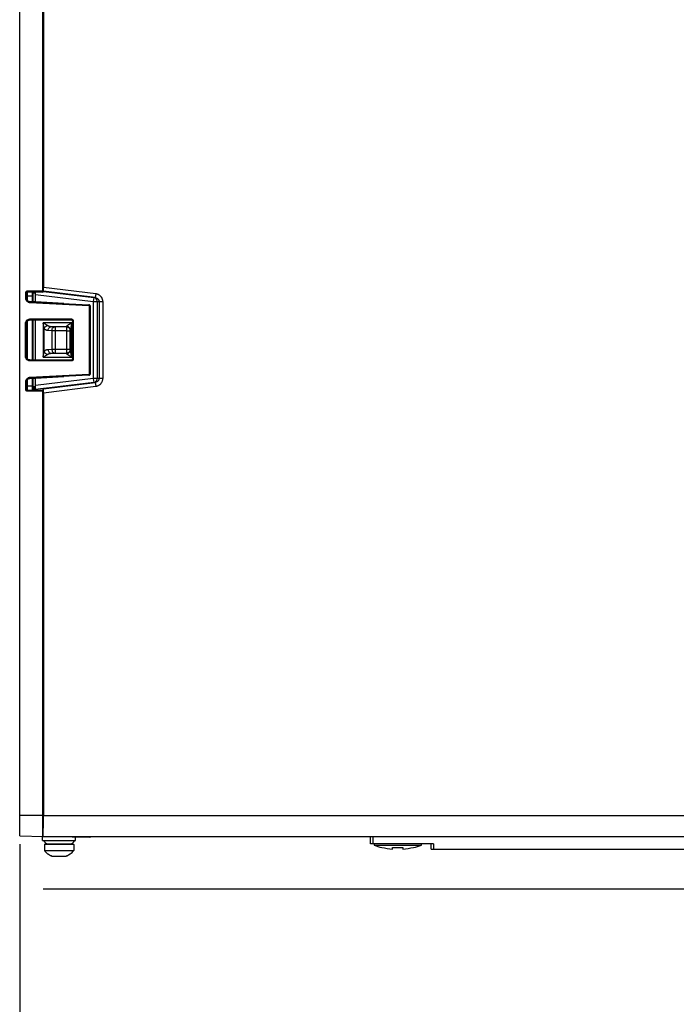
# Model space of a CAD drawing. Units: inches. Extents: x 0 to 2165, y 0 to 1401.
# Drawn here: x 1215 to 1340, y 496 to 684 of the extents above; entities that cross this region are included whole.
import ezdxf

# ---------------------------------------------------------------- set-up
doc = ezdxf.new("R2010")
doc.units = ezdxf.units.IN
doc.header["$LTSCALE"] = 1.87
doc.header["$MEASUREMENT"] = 0
doc.header["$PDMODE"] = 3
doc.header["$PDSIZE"] = 0.3125
doc.layers.get('0').update_dxf_attribs({"linetype": 'CONTINUOUS'})
doc.layers.get('Defpoints').update_dxf_attribs({"linetype": 'CONTINUOUS'})
for name, color, linetype in [('06___PRT_ALL_SURFS', 7, 'CONTINUOUS'), ('DATUM_CURVE', 7, 'CONTINUOUS'), ('ECAD_CN_PN-243300_NOMTG', 7, 'CONTINUOUS')]:
    doc.layers.add(name, color=color, linetype=linetype)
doc.styles.get("Standard").update_dxf_attribs({"font": 'txt', "width": 0.8})
doc.dimstyles.new('DIMSTYLE_1', dxfattribs={"dimscale": 25.4, "dimtxt": 0.15625, "dimasz": 0.1875, "dimexe": 0.125, "dimexo": 0.0625, "dimgap": 0.078125, "dimtad": 0, "dimtih": 1, "dimtoh": 1, "dimdec": 0, "dimzin": 4, "dimdsep": 46, "dimtxsty": 'STANDARD', "dimblk": 'CLOSED', "dimcen": 0.09, "dimadec": 0, "dimazin": 0, "dimtfac": 1, "dimtdec": 0, "dimtofl": 0, "dimtmove": 0, "dimatfit": 3, "dimldrblk": 'CLOSED', "dimfxl": 1, "dimtolj": 1, "dimtzin": 4, "dimarcsym": 0})

# ---------------------------------------------------------------- blocks, each defined once
blk = doc.blocks.new('_CLOSED')
at = {"color": 0, "linetype": 'ByBlock'}
for p, q in [((0, 0), (-1, 0.167)), ((-1, 0.167), (-1, -0.167)), ((-1, -0.167), (0, 0)), ((-1, 0), (0, 0))]:
    blk.add_line(p, q, dxfattribs=at)
blk = doc.blocks.new('*D2')
at = {"color": 0, "linetype": 'Continuous', "lineweight": -2, "transparency": 16777216}
for p, q in [((1214.71, 526.97), (1214.71, 465.9)), ((1465.45, 509.33), (1465.45, 465.9)), ((1219.48, 469.07), (1328.04, 469.07)), ((1460.69, 469.07), (1352.12, 469.07))]:
    blk.add_line(p, q, dxfattribs=at)
at = {"layer": 'Defpoints', "color": 0, "linetype": 'Continuous', "transparency": 16777216}
for p in [(1214.71, 528.55), (1465.45, 510.92), (1214.71, 469.07)]:
    blk.add_point(p, dxfattribs=at)
at = {"color": 0, "linetype": 'Continuous', "lineweight": -2, "transparency": 16777216, "xscale": 4.762499999999999, "yscale": 4.762499999999999, "zscale": 4.762499999999999, "rotation": 180}
blk.add_blockref('_CLOSED', (1214.71, 469.07), dxfattribs=at)
at = {"color": 0, "linetype": 'Continuous', "lineweight": -2, "transparency": 16777216, "xscale": 4.762499999999999, "yscale": 4.762499999999999, "zscale": 4.762499999999999}
blk.add_blockref('_CLOSED', (1465.45, 469.07), dxfattribs=at)
at = {"color": 0, "linetype": 'Continuous', "transparency": 16777216, "insert": (1340.08, 471.06), "char_height": 3.9688, "attachment_point": 2}
blk.add_mtext('\\A1;251 REF', dxfattribs=at)

msp = doc.modelspace()

# ---------------------------------------------------------------- linework, layer by layer
at = {"color": 7, "linetype": 'Continuous'}
for p, q in [((1214.71, 528.55), (1214.71, 904.5)), ((1219.25, 783.69), (1219.25, 633.3)), ((1215.97, 632.24), (1215.97, 631.3)), ((1219.08, 632.39), (1216.12, 632.39)), ((1217.22, 632.39), (1217.22, 630.55)), ((1217.22, 632.24), (1217.72, 632.24)), ((1217.74, 630.52), (1217.74, 632.39)), ((1219.1, 632.54), (1219.23, 632.54)), ((1223.14, 630.24), (1216.68, 630.58)), ((1223.14, 630.24), (1223.14, 630.24)), ((1215.97, 620.14), (1215.97, 626.36)), ((1223.15, 627.08), (1216.72, 627.08)), ((1217.22, 627.08), (1217.22, 619.42)), ((1217.74, 619.42), (1217.74, 627.08)), ((1224.53, 627.08), (1223.15, 627.08)), ((1224.78, 626.83), (1224.78, 619.67)), ((1216.72, 619.42), (1223.15, 619.42)), ((1223.15, 619.42), (1224.53, 619.42)), ((1215.97, 615.2), (1215.97, 613.84)), ((1216.68, 615.92), (1223.14, 616.26)), ((1217.22, 615.95), (1217.22, 613.68)), ((1217.74, 613.68), (1217.74, 615.98)), ((1223.14, 616.26), (1223.14, 616.26)), ((1216.12, 613.68), (1219.08, 613.68)), ((1217.72, 614.31), (1217.22, 614.31)), ((1219.09, 613.53), (1219.1, 532.49)), ((1219.23, 613.53), (1219.09, 613.53)), ((1219.2, 613.96), (1219.23, 613.95)), ((1219.26, 613.19), (1219.26, 532.48)), ((1214.71, 528.55), (1219.23, 528.47)), ((1219.09, 527.71), (1219.09, 528.47)), ((1219.22, 528.47), (1219.22, 529.69)), ((1219.22, 528.47), (1457.96, 528.48)), ((1221.37, 528.44), (1228.1, 528.32)), ((1225.38, 527.71), (1225.38, 528.37)), ((1219.09, 527.71), (1225.38, 527.71)), ((1219.52, 527), (1219.45, 526.93)), ((1225.03, 526.93), (1219.45, 526.93)), ((1219.45, 526.93), (1219.45, 525.8)), ((1224.95, 527), (1219.52, 527)), ((1224.95, 527), (1225.03, 526.93)), ((1225.03, 526.93), (1225.03, 525.8)), ((1282.37, 527.02), (1282.37, 526.81)), ((1282.37, 526.81), (1291.4, 526.81)), ((1291.4, 527.02), (1291.4, 526.81)), ((1219.45, 525.8), (1225.03, 525.8)), ((1220.11, 525.1), (1220.11, 525.13)), ((1220.49, 524.88), (1220.56, 524.85)), ((1220.91, 524.7), (1223.57, 524.7)), ((1223.64, 524.72), (1223.57, 524.7)), ((1223.63, 524.72), (1223.7, 524.75)), ((1223.77, 524.78), (1223.7, 524.75)), ((1223.7, 524.75), (1223.77, 524.78)), ((1223.91, 524.85), (1223.98, 524.88)), ((1224.36, 525.13), (1224.36, 525.1)), ((1283.88, 526.33), (1283.88, 526.37)), ((1285.88, 526.05), (1285.88, 526.37)), ((1287.89, 526.37), (1287.89, 526.05)), ((1289.9, 526.37), (1289.9, 526.33))]:
    msp.add_line(p, q, dxfattribs=at)
at = {"color": 9, "linetype": 'Continuous'}
for p, q in [((1219.1, 784.29), (1219.1, 632.54)), ((1215.82, 632.24), (1215.82, 631.3)), ((1215.97, 632.24), (1215.82, 632.24)), ((1216.12, 632.49), (1216.12, 632.54)), ((1219.1, 632.54), (1216.12, 632.54)), ((1216.12, 632.44), (1216.12, 632.49)), ((1216.12, 632.39), (1216.12, 630.86)), ((1217.07, 632.39), (1217.07, 630.56)), ((1217.74, 631.95), (1228.77, 630.59)), ((1219.07, 632.54), (1219.07, 632.49)), ((1219.07, 632.49), (1219.08, 632.44)), ((1229.14, 631.33), (1219.23, 632.54)), ((1219.23, 632.52), (1228.86, 631.34)), ((1229.23, 632.07), (1219.25, 633.3)), ((1229.23, 632.07), (1229.14, 631.33)), ((1215.97, 631.3), (1215.82, 631.3)), ((1216.03, 630.72), (1216.1, 630.65)), ((1217.22, 631.64), (1216.12, 631.64)), ((1216.67, 630.45), (1216.67, 630.4)), ((1216.67, 630.4), (1227.91, 629.81)), ((1216.68, 630.58), (1216.68, 630.58)), ((1216.68, 630.55), (1227.92, 629.96)), ((1227.91, 629.86), (1227.91, 629.81)), ((1228.86, 631.34), (1228.77, 630.59)), ((1228.77, 630.59), (1228.77, 615.9)), ((1228.77, 630.59), (1229.49, 630.59)), ((1228.86, 631.34), (1229.14, 631.33)), ((1229.49, 630.59), (1229.5, 615.9)), ((1229.49, 630.59), (1229.87, 630.57)), ((1229.87, 630.57), (1229.87, 615.92)), ((1229.87, 630.57), (1230.59, 630.57)), ((1230.59, 630.57), (1230.6, 615.92)), ((1228, 629.71), (1228, 616.79)), ((1228.15, 629.71), (1228, 629.71)), ((1228.15, 629.71), (1228.15, 616.79)), ((1215.82, 620.14), (1215.82, 626.36)), ((1215.82, 626.36), (1215.97, 626.36)), ((1216.04, 626.95), (1216.1, 627.02)), ((1216.12, 626.77), (1216.12, 619.73)), ((1216.72, 627.26), (1216.72, 627.21)), ((1216.72, 627.26), (1224.55, 627.26)), ((1216.72, 627.21), (1216.72, 627.16)), ((1216.72, 627.11), (1224.55, 627.11)), ((1217.07, 627.08), (1217.07, 619.42)), ((1219.43, 626.38), (1219.19, 626.53)), ((1219.29, 626.03), (1219.19, 626.53)), ((1219.19, 626.53), (1219.19, 619.96)), ((1224.66, 626.53), (1219.19, 626.53)), ((1219.32, 625.85), (1219.29, 626.03)), ((1219.55, 626.3), (1219.43, 626.38)), ((1219.63, 626.26), (1219.55, 626.3)), ((1219.7, 626.21), (1219.63, 626.26)), ((1219.76, 626.17), (1219.7, 626.21)), ((1224.13, 626.2), (1224.06, 626.16)), ((1224.2, 626.25), (1224.13, 626.2)), ((1224.28, 626.3), (1224.2, 626.25)), ((1224.41, 626.38), (1224.28, 626.3)), ((1224.51, 626.44), (1224.41, 626.38)), ((1224.66, 626.53), (1224.51, 626.44)), ((1224.53, 627.09), (1224.53, 627.08)), ((1224.56, 626.07), (1224.53, 625.88)), ((1224.55, 627.26), (1224.55, 627.21)), ((1224.55, 627.21), (1224.55, 627.17)), ((1224.66, 619.96), (1224.66, 626.53)), ((1224.8, 626.86), (1224.8, 619.64)), ((1224.95, 626.86), (1224.8, 626.86)), ((1224.95, 626.86), (1224.95, 619.64)), ((1219.34, 625.74), (1219.32, 625.85)), ((1219.36, 625.63), (1219.34, 625.74)), ((1219.38, 625.57), (1219.36, 625.63)), ((1219.39, 621.01), (1219.39, 625.48)), ((1220.85, 625.01), (1220.13, 625.03)), ((1223.65, 625.78), (1220.74, 625.78)), ((1221.46, 625.76), (1220.74, 625.78)), ((1220.85, 625.01), (1220.85, 621.48)), ((1223.63, 625.01), (1220.85, 625.01)), ((1221.46, 625.76), (1221.46, 620.73)), ((1223.63, 625.76), (1221.46, 625.76)), ((1223.65, 625.78), (1223.63, 625.76)), ((1223.63, 625.76), (1223.63, 620.73)), ((1223.63, 625.01), (1224.38, 625.01)), ((1224.4, 625.03), (1224.38, 625.01)), ((1224.38, 621.48), (1224.38, 625.01)), ((1224.41, 625.12), (1224.41, 621.37)), ((1224.45, 625.49), (1224.44, 625.43)), ((1224.47, 625.56), (1224.45, 625.49)), ((1224.48, 625.63), (1224.47, 625.56)), ((1224.5, 625.75), (1224.48, 625.63)), ((1224.53, 625.88), (1224.5, 625.75)), ((1219.29, 620.49), (1219.33, 620.66)), ((1219.33, 620.66), (1219.35, 620.79)), ((1219.35, 620.79), (1219.37, 620.87)), ((1219.37, 620.87), (1219.38, 620.94)), ((1219.38, 620.94), (1219.39, 621.01)), ((1219.82, 620.36), (1219.87, 620.39)), ((1219.87, 620.39), (1219.91, 620.41)), ((1220.13, 621.46), (1220.85, 621.48)), ((1220.74, 620.71), (1221.46, 620.73)), ((1220.74, 620.71), (1223.65, 620.71)), ((1220.85, 621.48), (1223.63, 621.48)), ((1221.46, 620.73), (1223.63, 620.73)), ((1223.63, 621.48), (1224.38, 621.48)), ((1223.65, 620.71), (1223.63, 620.73)), ((1224, 620.37), (1223.96, 620.4)), ((1224.4, 621.46), (1224.38, 621.48)), ((1224.44, 621.07), (1224.44, 621.11)), ((1224.45, 621.02), (1224.44, 621.07)), ((1224.46, 620.97), (1224.45, 621.02)), ((1224.47, 620.89), (1224.46, 620.97)), ((1224.49, 620.81), (1224.47, 620.89)), ((1224.5, 620.72), (1224.49, 620.81)), ((1224.53, 620.6), (1224.5, 620.72)), ((1224.56, 620.46), (1224.53, 620.6)), ((1224.59, 620.29), (1224.56, 620.46)), ((1215.82, 620.14), (1215.97, 620.14)), ((1216.1, 619.48), (1216.04, 619.55)), ((1224.55, 619.39), (1216.72, 619.39)), ((1216.72, 619.24), (1216.72, 619.29)), ((1224.55, 619.24), (1216.72, 619.24)), ((1219.19, 619.96), (1219.31, 620.03)), ((1219.19, 619.96), (1224.66, 619.96)), ((1219.31, 620.03), (1219.49, 620.14)), ((1219.49, 620.14), (1219.58, 620.2)), ((1219.58, 620.2), (1219.67, 620.26)), ((1219.67, 620.26), (1219.73, 620.29)), ((1219.73, 620.29), (1219.78, 620.33)), ((1219.78, 620.33), (1219.82, 620.36)), ((1224.04, 620.34), (1224, 620.37)), ((1224.09, 620.31), (1224.04, 620.34)), ((1224.14, 620.28), (1224.09, 620.31)), ((1224.22, 620.23), (1224.14, 620.28)), ((1224.32, 620.17), (1224.22, 620.23)), ((1224.42, 620.1), (1224.32, 620.17)), ((1224.66, 619.96), (1224.42, 620.1)), ((1224.53, 619.41), (1224.53, 619.42)), ((1224.55, 619.24), (1224.55, 619.29)), ((1224.66, 619.96), (1224.59, 620.29)), ((1224.95, 619.64), (1224.8, 619.64)), ((1227.91, 616.69), (1216.67, 616.1)), ((1228.15, 616.79), (1228, 616.79)), ((1215.82, 615.2), (1215.82, 613.84)), ((1215.97, 615.2), (1215.82, 615.2)), ((1216.11, 615.86), (1216.03, 615.78)), ((1216.12, 615.62), (1216.12, 613.69)), ((1216.67, 616.05), (1216.67, 616.1)), ((1216.68, 616), (1216.67, 616.05)), ((1227.92, 616.54), (1216.68, 615.95)), ((1216.68, 615.92), (1216.68, 615.92)), ((1217.07, 615.94), (1217.07, 613.68)), ((1228.77, 615.9), (1217.74, 614.54)), ((1228.86, 615.15), (1217.74, 613.78)), ((1219.23, 613.95), (1229.14, 615.16)), ((1228.77, 615.9), (1228.86, 615.15)), ((1229.5, 615.9), (1228.77, 615.9)), ((1229.14, 615.16), (1228.86, 615.15)), ((1229.14, 615.16), (1229.23, 614.42)), ((1229.87, 615.92), (1229.5, 615.9)), ((1230.6, 615.92), (1229.87, 615.92)), ((1215.97, 613.84), (1215.82, 613.84)), ((1217.22, 614.44), (1216.12, 614.44)), ((1216.12, 613.59), (1216.12, 613.53)), ((1216.12, 613.53), (1219.09, 613.53)), ((1217.72, 614.16), (1217.22, 614.16)), ((1217.46, 614.18), (1217.46, 613.68)), ((1219.2, 613.96), (1217.74, 613.78)), ((1219.07, 613.58), (1219.07, 613.53)), ((1219.26, 613.19), (1229.23, 614.42)), ((1219.23, 532.49), (1214.71, 532.49)), ((1219.1, 532.49), (1219.1, 528.48)), ((1219.26, 532.48), (1459.57, 532.49))]:
    msp.add_line(p, q, dxfattribs=at)
for points in [[(1215.86, 632.39), (1215.84, 632.36), (1215.83, 632.34), (1215.82, 632.31), (1215.82, 632.27), (1215.82, 632.24)], [(1216.12, 632.54), (1216.1, 632.54), (1216.08, 632.54), (1216.05, 632.53), (1216.03, 632.53), (1216.01, 632.52), (1215.99, 632.51), (1215.97, 632.5), (1215.95, 632.49), (1215.93, 632.47), (1215.91, 632.46), (1215.89, 632.44), (1215.87, 632.42), (1215.86, 632.39)], [(1216.12, 632.39), (1216.12, 632.39), (1216.12, 632.4), (1216.12, 632.41), (1216.12, 632.42), (1216.12, 632.44)], [(1217.46, 632.39), (1217.46, 632.36), (1217.46, 632.34), (1217.46, 632.32), (1217.46, 632.29), (1217.46, 632.28)], [(1217.46, 632.28), (1217.46, 632.26), (1217.46, 632.25), (1217.46, 632.24), (1217.46, 632.24)], [(1219.08, 632.44), (1219.08, 632.42), (1219.08, 632.41), (1219.08, 632.4), (1219.08, 632.39), (1219.08, 632.39)], [(1230.59, 630.57), (1230.59, 630.64), (1230.59, 630.7), (1230.58, 630.76), (1230.57, 630.82), (1230.56, 630.88), (1230.55, 630.94), (1230.53, 630.99), (1230.51, 631.05), (1230.49, 631.11), (1230.47, 631.17), (1230.44, 631.22), (1230.41, 631.28), (1230.38, 631.34), (1230.34, 631.4), (1230.3, 631.45), (1230.26, 631.51), (1230.21, 631.57), (1230.15, 631.63), (1230.09, 631.68), (1230.03, 631.74), (1229.96, 631.79), (1229.89, 631.83), (1229.82, 631.88), (1229.74, 631.92), (1229.66, 631.96), (1229.57, 631.99), (1229.49, 632.02), (1229.4, 632.04), (1229.32, 632.06), (1229.23, 632.07)], [(1215.82, 631.3), (1215.82, 631.22), (1215.83, 631.14), (1215.85, 631.06)], [(1215.85, 631.06), (1215.88, 630.97), (1215.92, 630.88), (1215.97, 630.8), (1216.03, 630.72)], [(1216.1, 630.65), (1216.18, 630.58), (1216.26, 630.53), (1216.34, 630.48), (1216.43, 630.45), (1216.51, 630.43), (1216.59, 630.41), (1216.67, 630.4)], [(1216.68, 630.55), (1216.68, 630.55), (1216.68, 630.54), (1216.68, 630.53), (1216.68, 630.52), (1216.68, 630.5), (1216.67, 630.45)], [(1227.92, 629.96), (1227.92, 629.96), (1227.91, 629.95), (1227.91, 629.94), (1227.91, 629.92), (1227.91, 629.91), (1227.91, 629.86)], [(1227.91, 629.81), (1227.91, 629.81), (1227.92, 629.81), (1227.93, 629.81), (1227.94, 629.8), (1227.95, 629.8), (1227.96, 629.79), (1227.96, 629.79), (1227.97, 629.78), (1227.98, 629.77), (1227.98, 629.77), (1227.99, 629.76), (1227.99, 629.75), (1228, 629.73), (1228, 629.72), (1228, 629.71)], [(1228.17, 629.72), (1228.16, 629.77), (1228.15, 629.81), (1228.14, 629.84), (1228.11, 629.88), (1228.08, 629.91), (1228.05, 629.94), (1228.01, 629.96), (1227.97, 629.97), (1227.93, 629.97)], [(1229.49, 630.59), (1229.49, 630.72), (1229.46, 630.83), (1229.41, 630.94), (1229.35, 631.05), (1229.27, 631.14), (1229.18, 631.21), (1229.08, 631.27), (1228.97, 631.32), (1228.86, 631.34)], [(1229.14, 631.33), (1229.18, 631.32), (1229.23, 631.31), (1229.28, 631.3), (1229.32, 631.28), (1229.36, 631.27), (1229.41, 631.25), (1229.45, 631.23), (1229.49, 631.21), (1229.53, 631.18), (1229.56, 631.16), (1229.6, 631.13), (1229.63, 631.1), (1229.66, 631.07), (1229.69, 631.04), (1229.71, 631.01), (1229.73, 630.99), (1229.75, 630.96), (1229.77, 630.93), (1229.79, 630.9), (1229.8, 630.87), (1229.81, 630.84), (1229.82, 630.81), (1229.83, 630.78), (1229.84, 630.75), (1229.85, 630.73), (1229.86, 630.7), (1229.86, 630.67), (1229.86, 630.64), (1229.87, 630.61), (1229.87, 630.57)], [(1215.82, 626.36), (1215.82, 626.43), (1215.83, 626.5), (1215.84, 626.58)], [(1215.84, 626.58), (1215.87, 626.66), (1215.9, 626.73), (1215.94, 626.81), (1215.99, 626.88), (1216.04, 626.95)], [(1216.1, 627.02), (1216.17, 627.07), (1216.24, 627.12), (1216.31, 627.16), (1216.38, 627.19), (1216.45, 627.22), (1216.52, 627.24), (1216.59, 627.25), (1216.65, 627.26), (1216.72, 627.26)], [(1216.72, 627.16), (1216.72, 627.14), (1216.72, 627.13), (1216.72, 627.12), (1216.72, 627.11), (1216.72, 627.11)], [(1220.01, 626.01), (1219.99, 626.02), (1219.97, 626.03), (1219.95, 626.05), (1219.92, 626.07), (1219.9, 626.08), (1219.87, 626.1), (1219.85, 626.12), (1219.82, 626.13), (1219.76, 626.17)], [(1224.06, 626.16), (1224.03, 626.14), (1224, 626.12), (1223.97, 626.1), (1223.94, 626.08), (1223.91, 626.06), (1223.89, 626.04), (1223.86, 626.03), (1223.84, 626.01), (1223.82, 625.99), (1223.8, 625.98), (1223.78, 625.96), (1223.76, 625.95), (1223.75, 625.94), (1223.73, 625.92), (1223.72, 625.91), (1223.7, 625.9), (1223.69, 625.89), (1223.68, 625.87), (1223.67, 625.86), (1223.66, 625.85), (1223.66, 625.84), (1223.65, 625.83)], [(1224.55, 627.26), (1224.57, 627.26), (1224.59, 627.26), (1224.61, 627.26), (1224.64, 627.25), (1224.66, 627.25), (1224.68, 627.24), (1224.71, 627.23), (1224.73, 627.22), (1224.76, 627.2), (1224.78, 627.19), (1224.8, 627.17), (1224.83, 627.15), (1224.85, 627.13), (1224.87, 627.1), (1224.89, 627.08), (1224.9, 627.05), (1224.92, 627.01), (1224.93, 626.98), (1224.94, 626.94), (1224.95, 626.9), (1224.95, 626.86)], [(1224.55, 627.17), (1224.55, 627.15), (1224.55, 627.13), (1224.55, 627.12), (1224.55, 627.11), (1224.55, 627.11)], [(1224.55, 627.11), (1224.57, 627.11), (1224.58, 627.11), (1224.59, 627.11), (1224.61, 627.1), (1224.62, 627.1), (1224.64, 627.1), (1224.65, 627.09), (1224.67, 627.08), (1224.68, 627.08), (1224.7, 627.07), (1224.71, 627.05), (1224.72, 627.04), (1224.74, 627.03), (1224.75, 627.01), (1224.76, 627), (1224.77, 626.98), (1224.78, 626.96), (1224.79, 626.93), (1224.8, 626.91), (1224.8, 626.89), (1224.8, 626.86)], [(1224.66, 626.53), (1224.63, 626.41), (1224.56, 626.07)], [(1219.39, 625.48), (1219.39, 625.51), (1219.38, 625.57)], [(1219.39, 625.48), (1219.43, 625.55), (1219.48, 625.63), (1219.54, 625.7), (1219.6, 625.76), (1219.68, 625.82), (1219.75, 625.88), (1219.84, 625.93), (1219.92, 625.97), (1220.01, 626.01)], [(1220.13, 625.03), (1220.07, 625.03), (1220.02, 625.04), (1219.97, 625.05), (1219.92, 625.06), (1219.87, 625.08), (1219.82, 625.1), (1219.78, 625.12), (1219.73, 625.15), (1219.69, 625.17), (1219.65, 625.2), (1219.61, 625.23), (1219.58, 625.26), (1219.54, 625.3), (1219.51, 625.33), (1219.48, 625.37), (1219.45, 625.4), (1219.42, 625.44), (1219.39, 625.48)], [(1220.74, 625.78), (1220.69, 625.78), (1220.63, 625.78), (1220.58, 625.79), (1220.53, 625.8), (1220.48, 625.81), (1220.44, 625.82), (1220.39, 625.83), (1220.35, 625.84), (1220.31, 625.85), (1220.27, 625.87), (1220.23, 625.88), (1220.19, 625.9), (1220.16, 625.91), (1220.12, 625.93), (1220.09, 625.95), (1220.06, 625.97), (1220.03, 625.99), (1220.01, 626.01)], [(1220.13, 625.03), (1220.14, 625.16), (1220.17, 625.28), (1220.21, 625.4), (1220.27, 625.51), (1220.35, 625.6), (1220.44, 625.68), (1220.53, 625.73), (1220.64, 625.77), (1220.74, 625.78)], [(1220.85, 625.01), (1220.86, 625.14), (1220.89, 625.26), (1220.93, 625.38), (1220.99, 625.49), (1221.07, 625.58), (1221.16, 625.66), (1221.25, 625.71), (1221.36, 625.75), (1221.46, 625.76)], [(1224.38, 625.01), (1224.37, 625.14), (1224.33, 625.27), (1224.28, 625.39), (1224.2, 625.49), (1224.11, 625.59), (1224, 625.66), (1223.89, 625.72), (1223.76, 625.75), (1223.63, 625.76)], [(1224.41, 625.12), (1224.39, 625.24), (1224.36, 625.36), (1224.3, 625.47), (1224.23, 625.57), (1224.14, 625.66), (1224.03, 625.73), (1223.91, 625.78), (1223.78, 625.81), (1223.65, 625.83)], [(1223.65, 625.83), (1223.65, 625.81), (1223.65, 625.8), (1223.65, 625.79), (1223.65, 625.79), (1223.65, 625.78), (1223.65, 625.78)], [(1224.4, 625.03), (1224.39, 625.16), (1224.35, 625.28), (1224.3, 625.4), (1224.22, 625.51), (1224.13, 625.6), (1224.02, 625.68), (1223.9, 625.73), (1223.78, 625.77), (1223.65, 625.78)], [(1224.41, 625.12), (1224.41, 625.09), (1224.4, 625.07), (1224.4, 625.05), (1224.4, 625.04), (1224.4, 625.03), (1224.4, 625.03)], [(1224.44, 625.43), (1224.44, 625.4), (1224.43, 625.37), (1224.43, 625.34), (1224.43, 625.32), (1224.42, 625.29), (1224.42, 625.27), (1224.42, 625.24), (1224.41, 625.21), (1224.41, 625.19), (1224.41, 625.17), (1224.41, 625.14), (1224.41, 625.12)], [(1219.19, 619.96), (1219.21, 620.06), (1219.22, 620.11), (1219.29, 620.49)], [(1219.39, 621.01), (1219.43, 621.06), (1219.46, 621.1), (1219.5, 621.15), (1219.54, 621.19), (1219.58, 621.23), (1219.63, 621.27), (1219.67, 621.3), (1219.72, 621.34), (1219.77, 621.37), (1219.83, 621.39), (1219.88, 621.42), (1219.94, 621.43), (1220, 621.45), (1220.06, 621.46), (1220.13, 621.46)], [(1219.39, 621.01), (1219.43, 620.94), (1219.48, 620.86), (1219.54, 620.79), (1219.61, 620.73), (1219.68, 620.67), (1219.76, 620.61), (1219.84, 620.56), (1219.92, 620.52), (1220.01, 620.48)], [(1219.91, 620.41), (1219.93, 620.43), (1219.94, 620.44), (1219.96, 620.45), (1219.98, 620.46), (1219.99, 620.47), (1220.01, 620.48)], [(1220.01, 620.48), (1220.04, 620.51), (1220.08, 620.53), (1220.12, 620.55), (1220.16, 620.57), (1220.2, 620.59), (1220.24, 620.61), (1220.29, 620.63), (1220.34, 620.65), (1220.39, 620.66), (1220.44, 620.68), (1220.5, 620.69), (1220.56, 620.7), (1220.62, 620.7), (1220.68, 620.71), (1220.74, 620.71)], [(1220.13, 621.46), (1220.14, 621.33), (1220.17, 621.21), (1220.21, 621.09), (1220.27, 620.98), (1220.35, 620.89), (1220.44, 620.81), (1220.53, 620.76), (1220.64, 620.72), (1220.74, 620.71)], [(1220.85, 621.48), (1220.86, 621.35), (1220.89, 621.23), (1220.93, 621.11), (1220.99, 621), (1221.07, 620.91), (1221.16, 620.83), (1221.25, 620.78), (1221.36, 620.74), (1221.46, 620.73)], [(1223.63, 620.73), (1223.76, 620.74), (1223.89, 620.77), (1224, 620.83), (1224.11, 620.9), (1224.2, 621), (1224.28, 621.1), (1224.34, 621.22), (1224.37, 621.35), (1224.38, 621.48)], [(1223.65, 620.71), (1223.78, 620.72), (1223.9, 620.76), (1224.02, 620.81), (1224.13, 620.89), (1224.22, 620.98), (1224.3, 621.09), (1224.35, 621.21), (1224.39, 621.33), (1224.4, 621.46)], [(1223.65, 620.66), (1223.79, 620.68), (1223.91, 620.71), (1224.03, 620.76), (1224.14, 620.83), (1224.23, 620.92), (1224.3, 621.02), (1224.36, 621.13), (1224.39, 621.25), (1224.41, 621.37)], [(1223.65, 620.66), (1223.65, 620.67), (1223.65, 620.68), (1223.65, 620.69), (1223.65, 620.69), (1223.65, 620.7), (1223.65, 620.7), (1223.65, 620.71), (1223.65, 620.71), (1223.65, 620.71)], [(1223.96, 620.4), (1223.92, 620.42), (1223.9, 620.44), (1223.88, 620.45), (1223.86, 620.46), (1223.85, 620.48), (1223.83, 620.49), (1223.81, 620.5), (1223.8, 620.51), (1223.78, 620.52), (1223.77, 620.54), (1223.75, 620.55), (1223.74, 620.56), (1223.73, 620.57), (1223.72, 620.58), (1223.71, 620.59), (1223.7, 620.6), (1223.69, 620.61), (1223.68, 620.62), (1223.67, 620.63), (1223.67, 620.63), (1223.66, 620.64), (1223.66, 620.65), (1223.66, 620.66), (1223.65, 620.66)], [(1224.41, 621.37), (1224.41, 621.39), (1224.41, 621.4), (1224.4, 621.42), (1224.4, 621.43), (1224.4, 621.44), (1224.4, 621.45), (1224.4, 621.46), (1224.4, 621.46), (1224.4, 621.46)], [(1224.44, 621.11), (1224.43, 621.16), (1224.43, 621.18), (1224.42, 621.2), (1224.42, 621.22), (1224.42, 621.24), (1224.42, 621.26), (1224.41, 621.28), (1224.41, 621.29), (1224.41, 621.31), (1224.41, 621.33), (1224.41, 621.34), (1224.41, 621.36), (1224.41, 621.37)], [(1216.04, 619.55), (1215.99, 619.62), (1215.94, 619.69), (1215.9, 619.77), (1215.87, 619.84), (1215.84, 619.92), (1215.83, 620), (1215.82, 620.07), (1215.82, 620.14)], [(1216.72, 619.24), (1216.65, 619.24), (1216.59, 619.25), (1216.52, 619.26), (1216.45, 619.28), (1216.38, 619.31), (1216.31, 619.34), (1216.24, 619.38), (1216.17, 619.43), (1216.1, 619.48)], [(1216.72, 619.29), (1216.72, 619.34), (1216.72, 619.36), (1216.72, 619.37), (1216.72, 619.38), (1216.72, 619.39), (1216.72, 619.39)], [(1224.95, 619.64), (1224.95, 619.62), (1224.95, 619.6), (1224.95, 619.58), (1224.94, 619.55), (1224.94, 619.53), (1224.93, 619.51), (1224.92, 619.48), (1224.91, 619.46), (1224.89, 619.43), (1224.88, 619.41), (1224.86, 619.39), (1224.84, 619.36), (1224.82, 619.34), (1224.79, 619.32), (1224.77, 619.3), (1224.74, 619.29), (1224.7, 619.27), (1224.67, 619.26), (1224.63, 619.25), (1224.59, 619.24), (1224.55, 619.24)], [(1224.8, 619.64), (1224.8, 619.63), (1224.8, 619.61), (1224.8, 619.6), (1224.8, 619.59), (1224.79, 619.57), (1224.79, 619.56), (1224.78, 619.54), (1224.78, 619.53), (1224.77, 619.51), (1224.76, 619.5), (1224.75, 619.48), (1224.73, 619.47), (1224.72, 619.45), (1224.71, 619.44), (1224.69, 619.43), (1224.67, 619.42), (1224.65, 619.41), (1224.63, 619.4), (1224.6, 619.39), (1224.58, 619.39), (1224.55, 619.39)], [(1224.55, 619.29), (1224.55, 619.33), (1224.55, 619.35), (1224.55, 619.37), (1224.55, 619.38), (1224.55, 619.39), (1224.55, 619.39)], [(1228, 616.79), (1228, 616.78), (1228, 616.77), (1228, 616.76), (1227.99, 616.76), (1227.99, 616.75), (1227.99, 616.74), (1227.98, 616.73), (1227.98, 616.72), (1227.97, 616.72), (1227.96, 616.71), (1227.95, 616.7), (1227.94, 616.7), (1227.93, 616.69), (1227.92, 616.69), (1227.91, 616.69)], [(1227.91, 616.61), (1227.91, 616.66), (1227.91, 616.69)], [(1227.93, 616.53), (1227.97, 616.53), (1228.01, 616.54), (1228.05, 616.56), (1228.08, 616.59), (1228.11, 616.62), (1228.14, 616.66), (1228.15, 616.69), (1228.16, 616.73), (1228.17, 616.78)], [(1216.03, 615.78), (1215.97, 615.71), (1215.92, 615.62), (1215.88, 615.53), (1215.85, 615.45), (1215.83, 615.36), (1215.82, 615.28), (1215.82, 615.2)], [(1216.67, 616.1), (1216.59, 616.09), (1216.51, 616.08), (1216.43, 616.05), (1216.34, 616.02), (1216.26, 615.97), (1216.18, 615.92), (1216.11, 615.86)], [(1216.68, 615.95), (1216.68, 615.95), (1216.68, 615.96), (1216.68, 615.97), (1216.68, 615.98), (1216.68, 616)], [(1227.92, 616.54), (1227.92, 616.54), (1227.91, 616.55), (1227.91, 616.56), (1227.91, 616.58), (1227.91, 616.59), (1227.91, 616.61)], [(1228.86, 615.15), (1228.98, 615.17), (1229.09, 615.22), (1229.19, 615.28), (1229.28, 615.36), (1229.35, 615.45), (1229.42, 615.55), (1229.46, 615.66), (1229.49, 615.78), (1229.5, 615.9)], [(1229.87, 615.92), (1229.87, 615.87), (1229.86, 615.82), (1229.85, 615.77), (1229.84, 615.73), (1229.83, 615.68), (1229.81, 615.63), (1229.79, 615.59), (1229.76, 615.55), (1229.73, 615.51), (1229.71, 615.47), (1229.68, 615.44), (1229.65, 615.4), (1229.61, 615.38), (1229.58, 615.35), (1229.55, 615.32), (1229.52, 615.3), (1229.49, 615.28), (1229.45, 615.26), (1229.42, 615.25), (1229.39, 615.23), (1229.35, 615.22), (1229.32, 615.21), (1229.29, 615.2), (1229.25, 615.19), (1229.21, 615.18), (1229.18, 615.17), (1229.14, 615.16)], [(1229.23, 614.42), (1229.3, 614.43), (1229.37, 614.44), (1229.44, 614.46), (1229.51, 614.48), (1229.57, 614.5), (1229.64, 614.52), (1229.7, 614.55), (1229.76, 614.58), (1229.82, 614.61), (1229.88, 614.65), (1229.94, 614.69), (1230, 614.73), (1230.06, 614.78), (1230.12, 614.84), (1230.18, 614.89), (1230.24, 614.96), (1230.29, 615.03), (1230.35, 615.1), (1230.4, 615.18), (1230.44, 615.26), (1230.48, 615.35), (1230.52, 615.44), (1230.54, 615.53), (1230.57, 615.63), (1230.58, 615.72), (1230.59, 615.82), (1230.6, 615.92)], [(1215.82, 613.84), (1215.82, 613.81), (1215.82, 613.79), (1215.82, 613.77), (1215.83, 613.75), (1215.83, 613.73), (1215.84, 613.71), (1215.85, 613.69), (1215.87, 613.67), (1215.88, 613.65), (1215.9, 613.63), (1215.92, 613.61), (1215.94, 613.59), (1215.96, 613.58)], [(1215.96, 613.58), (1215.99, 613.56), (1216.02, 613.55), (1216.05, 613.54), (1216.08, 613.54), (1216.12, 613.53)], [(1216.12, 613.68), (1216.12, 613.68), (1216.12, 613.68), (1216.12, 613.66), (1216.12, 613.65), (1216.12, 613.63), (1216.12, 613.59)], [(1217.46, 614.18), (1217.46, 614.21), (1217.46, 614.23), (1217.46, 614.25), (1217.46, 614.27), (1217.46, 614.29), (1217.46, 614.3), (1217.46, 614.31), (1217.46, 614.31)], [(1219.08, 613.68), (1219.08, 613.68), (1219.08, 613.68), (1219.08, 613.66), (1219.08, 613.65), (1219.08, 613.63), (1219.07, 613.58)], [(1226.42, 528.47), (1226.42, 528.45), (1226.42, 528.42), (1226.42, 528.4), (1226.42, 528.38), (1226.41, 528.37), (1226.41, 528.36), (1226.41, 528.35), (1226.41, 528.35)]]:
    msp.add_lwpolyline(points, dxfattribs=at)
at = {"color": 7, "linetype": 'Continuous'}
for points in [[(1215.97, 631.33), (1215.97, 631.23), (1215.99, 631.14), (1216.02, 631.05), (1216.06, 630.96)], [(1215.97, 631.3), (1215.97, 631.24), (1215.98, 631.17), (1216, 631.1)], [(1216, 631.1), (1216.02, 631.02), (1216.06, 630.95)], [(1216.06, 630.96), (1216.11, 630.88), (1216.17, 630.81), (1216.24, 630.75), (1216.32, 630.69), (1216.41, 630.65), (1216.49, 630.61), (1216.59, 630.59), (1216.68, 630.58)], [(1216.06, 630.95), (1216.1, 630.88), (1216.15, 630.82), (1216.21, 630.76), (1216.27, 630.7)], [(1216.27, 630.7), (1216.34, 630.66), (1216.41, 630.62), (1216.48, 630.59), (1216.55, 630.57), (1216.61, 630.56), (1216.68, 630.55)], [(1227.92, 629.96), (1227.94, 629.96), (1227.96, 629.96), (1227.98, 629.95), (1228, 629.94), (1228.02, 629.93), (1228.04, 629.92), (1228.06, 629.91), (1228.08, 629.89), (1228.1, 629.87), (1228.11, 629.85), (1228.13, 629.82), (1228.14, 629.8), (1228.15, 629.77), (1228.15, 629.74), (1228.15, 629.71)], [(1215.97, 626.36), (1215.97, 626.41), (1215.98, 626.48), (1215.99, 626.54), (1216.01, 626.61)], [(1215.97, 626.31), (1215.97, 626.37), (1215.98, 626.42), (1215.99, 626.48), (1216, 626.53), (1216.02, 626.59)], [(1216.01, 626.61), (1216.04, 626.67), (1216.07, 626.73), (1216.11, 626.8)], [(1216.02, 626.59), (1216.04, 626.64), (1216.07, 626.7), (1216.1, 626.75), (1216.14, 626.8), (1216.18, 626.85), (1216.23, 626.89), (1216.28, 626.94), (1216.34, 626.97)], [(1216.11, 626.8), (1216.16, 626.85), (1216.21, 626.91), (1216.26, 626.95), (1216.32, 626.99)], [(1216.32, 626.99), (1216.38, 627.03), (1216.44, 627.05), (1216.5, 627.07), (1216.56, 627.09), (1216.61, 627.1), (1216.67, 627.11), (1216.72, 627.11)], [(1216.34, 626.97), (1216.4, 627.01), (1216.47, 627.04), (1216.55, 627.06), (1216.63, 627.07), (1216.72, 627.08)], [(1216.34, 619.53), (1216.28, 619.56), (1216.23, 619.61), (1216.18, 619.65), (1216.14, 619.7), (1216.1, 619.75), (1216.07, 619.8), (1216.04, 619.86), (1216.02, 619.91), (1216, 619.97), (1215.99, 620.02), (1215.98, 620.08), (1215.97, 620.13), (1215.97, 620.14)], [(1216.11, 619.7), (1216.07, 619.76), (1216.04, 619.83), (1216.01, 619.89), (1215.99, 619.96), (1215.98, 620.02), (1215.97, 620.08), (1215.97, 620.14)], [(1216.32, 619.51), (1216.26, 619.55), (1216.21, 619.59), (1216.16, 619.65), (1216.11, 619.7)], [(1216.5, 619.43), (1216.44, 619.45), (1216.38, 619.47), (1216.32, 619.51)], [(1216.72, 619.42), (1216.63, 619.43), (1216.55, 619.44), (1216.47, 619.46), (1216.4, 619.49), (1216.34, 619.53)], [(1216.72, 619.39), (1216.67, 619.39), (1216.61, 619.4), (1216.56, 619.41), (1216.5, 619.43)], [(1228.15, 616.79), (1228.15, 616.77), (1228.15, 616.75), (1228.15, 616.73), (1228.14, 616.7), (1228.13, 616.68), (1228.12, 616.66), (1228.11, 616.64), (1228.09, 616.62), (1228.07, 616.6), (1228.05, 616.59), (1228.03, 616.57), (1228, 616.56), (1227.98, 616.55), (1227.95, 616.54), (1227.92, 616.54)], [(1216.06, 615.55), (1216.02, 615.48), (1216, 615.41), (1215.98, 615.33), (1215.97, 615.26), (1215.97, 615.2)], [(1215.97, 615.17), (1215.97, 615.27), (1215.99, 615.36), (1216.02, 615.45), (1216.06, 615.54)], [(1216.06, 615.54), (1216.11, 615.62), (1216.17, 615.69), (1216.24, 615.75), (1216.32, 615.81), (1216.41, 615.85), (1216.49, 615.89), (1216.59, 615.91), (1216.68, 615.92)], [(1216.27, 615.8), (1216.21, 615.75), (1216.15, 615.69), (1216.1, 615.62), (1216.06, 615.55)], [(1216.41, 615.88), (1216.34, 615.84), (1216.27, 615.8)], [(1216.68, 615.95), (1216.62, 615.94), (1216.55, 615.93), (1216.48, 615.91), (1216.41, 615.88)], [(1220.11, 525.13), (1220.17, 525.09), (1220.23, 525.04)], [(1220.29, 525), (1220.23, 525.04), (1220.17, 525.09)], [(1220.29, 525), (1220.35, 524.96), (1220.42, 524.92), (1220.49, 524.88)], [(1220.56, 524.85), (1220.63, 524.81), (1220.7, 524.78)], [(1220.84, 524.72), (1220.77, 524.75), (1220.7, 524.78), (1220.7, 524.78)], [(1220.7, 524.78), (1220.77, 524.75), (1220.84, 524.72), (1220.91, 524.7)], [(1223.77, 524.78), (1223.84, 524.81), (1223.91, 524.85)], [(1223.98, 524.88), (1224.05, 524.92), (1224.12, 524.96), (1224.18, 525)], [(1224.18, 525), (1224.25, 525.04), (1224.31, 525.09), (1224.36, 525.13)], [(1224.31, 525.09), (1224.25, 525.04), (1224.18, 525)]]:
    msp.add_lwpolyline(points, dxfattribs=at)
for centre, radius, start, end in [((1216.12, 632.24), 0.15, 90, 180), ((1219.08, 632.54), 0.15, 270, 0), ((1227.92, 629.72), 0.251, 0.2138, 86.6054), ((1227.92, 616.78), 0.251, 273.3946, 359.7862), ((1216.12, 613.84), 0.15, 180, 270), ((1219.08, 613.53), 0.15, 0, 90), ((1219.1, 528.6), 0.125, 269, 341.3628), ((1228.1, 528.47), 0.15, 269.0348, 359.9994), ((1220.36, 528.26), 1.25, 205.8489, 270), ((1224.12, 528.26), 1.25, 270, 334.1511), ((1286.89, 538.5), 12.54, 248.8998, 256.1135), ((1286.89, 538.5), 12.54, 283.8865, 291.1002), ((1221.86, 527.42), 2.91, 213.931, 233.0397), ((1222.61, 527.42), 2.91, 306.9603, 326.069), ((1286.89, 538.5), 12.5, 256.0679, 265.3966), ((1286.89, 538.5), 12.17, 265.273, 274.727), ((1286.89, 538.5), 12.5, 274.6034, 283.9321)]:
    msp.add_arc(centre, radius, start, end, dxfattribs=at)
for centre, major_axis, ratio, start_param, end_param in [((1219.23, 633.3), (0, 0.758), 0.03466, -2.441312, -1.575047), ((1224.53, 626.83), (0.23, 0.103), 0.99607, -0.419287, 1.151205), ((1224.53, 619.67), (0.23, -0.103), 0.99607, -1.151205, 0.419287), ((1219.2, 613.45), (0, 0.505), 0.03466, -1.29336, -0.013183), ((1219.23, 613.19), (0, 0.758), 0.03466, 4.71666, 6.270003), ((1219.12, 532.48), (0, 4.01), 0.034921, 3.943605, 4.712399)]:
    msp.add_ellipse(centre, major_axis=major_axis, ratio=ratio, start_param=start_param, end_param=end_param, dxfattribs=at)
at = {"layer": '06___PRT_ALL_SURFS', "color": 7, "linetype": 'Continuous'}
msp.add_line((1214.71, 528.55), (1214.71, 904.5), dxfattribs=at)
at = {"layer": 'DATUM_CURVE', "color": 4, "linetype": 'Continuous'}
msp.add_line((1219.22, 518.44), (1459.57, 518.45), dxfattribs=at)
at = {"layer": 'ECAD_CN_PN-243300_NOMTG', "color": 7, "linetype": 'Continuous'}
for p, q in [((1281.67, 527.02), (1281.67, 528.47)), ((1293.75, 527.02), (1281.67, 527.02)), ((1293.25, 526.02), (1293.25, 527.02)), ((1293.25, 526.02), (1354.73, 526.01))]:
    msp.add_line(p, q, dxfattribs=at)
at = {"layer": 'ECAD_CN_PN-243300_NOMTG', "color": 9, "linetype": 'Continuous'}
for p, q in [((1282.17, 528.47), (1282.17, 527.02)), ((1293.75, 527.02), (1293.75, 526.02))]:
    msp.add_line(p, q, dxfattribs=at)

# ---------------------------------------------------------------- dimensions: what is measured, and where the dimension line sits
at = {"color": 2, "linetype": 'Continuous'}
dim = msp.add_linear_dim(base=(1214.71, 469.07), p1=(1465.45, 510.92), p2=(1214.71, 528.55), angle=180, text='<> REF', dimstyle='DIMSTYLE_1', dxfattribs=at)
dim.commit()
dim.dimension.update_dxf_attribs({"geometry": '*D2', "text_midpoint": (1340.08, 469.07), "dimtype": 160})

doc.saveas('drawing.dxf')
